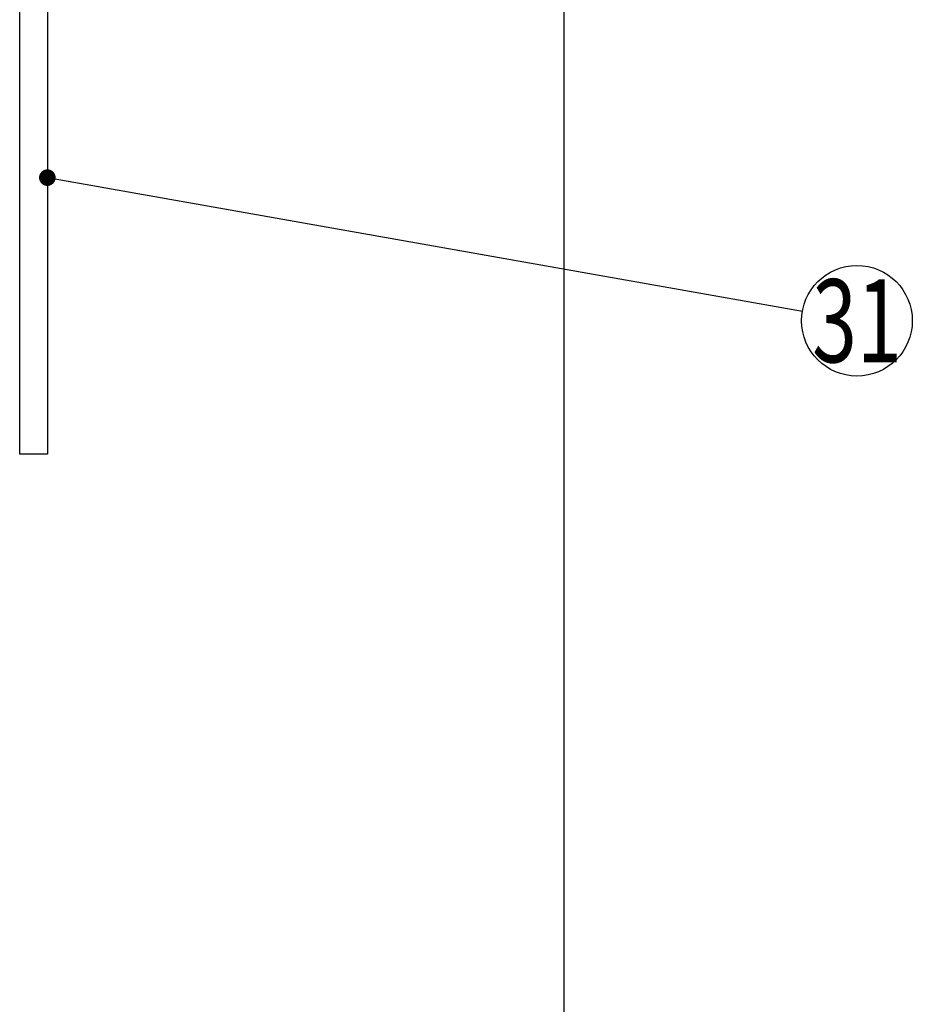
# Model space of a CAD drawing. Units: millimetres. Extents: x 200 to 6060, y -266 to 4284.
# Drawn here: x 1061 to 1544, y 1979 to 2513 of the extents above; entities that cross this region are included whole.
import ezdxf

# ---------------------------------------------------------------- set-up
doc = ezdxf.new("R2010")
doc.units = ezdxf.units.MM
doc.header["$LTSCALE"] = 3.75
doc.layers.add('メイン', color=7, linetype='Continuous', lineweight=9)
doc.styles.get("Standard").update_dxf_attribs({"font": 'txt', "bigfont": 'bigfont'})

# ---------------------------------------------------------------- blocks, each defined once
blk = doc.blocks.new('_DOT')
at = {"color": 0}
blk.add_line((-0.5, 0), (-1, 0), dxfattribs=at)
at = {"color": 0, "const_width": 0.5}
blk.add_lwpolyline([(-0.25, 0, 1), (0.25, 0, 1)], format="xyb", close=True, dxfattribs=at)

msp = doc.modelspace()

# ---------------------------------------------------------------- linework, layer by layer
at = {"layer": 'メイン', "color": 7, "linetype": 'Continuous', "lineweight": 30}
for p, q in [((1355.509, 2677.5), (1355.509, 1552.5)), ((1060.509, 2277), (1060.509, 2584.5)), ((1075.509, 2584.5), (1075.509, 2277)), ((1075.509, 2277), (1060.509, 2277))]:
    msp.add_line(p, q, dxfattribs=at)
msp.add_lwpolyline([(1075.509, 2426.915), (1484.916, 2354.538)], dxfattribs=at)
msp.add_circle((1514.458, 2349.315), 30, dxfattribs=at)

# ---------------------------------------------------------------- block references
at = {"layer": 'メイン', "color": 7, "linetype": 'Continuous', "lineweight": 30, "xscale": 9, "yscale": 9, "zscale": 9, "rotation": 169.9744794592564}
msp.add_blockref('_DOT', (1075.509, 2426.915), dxfattribs=at)

# ---------------------------------------------------------------- texts
at = {"layer": 'メイン', "color": 7, "linetype": 'Continuous', "lineweight": 9, "insert": (1514.458, 2349.315), "char_height": 45, "width": 45.18645, "attachment_point": 5}
msp.add_mtext('{\\fＭＳ ゴシック;\\W0.714286;31}', dxfattribs=at)

doc.saveas('drawing.dxf')
